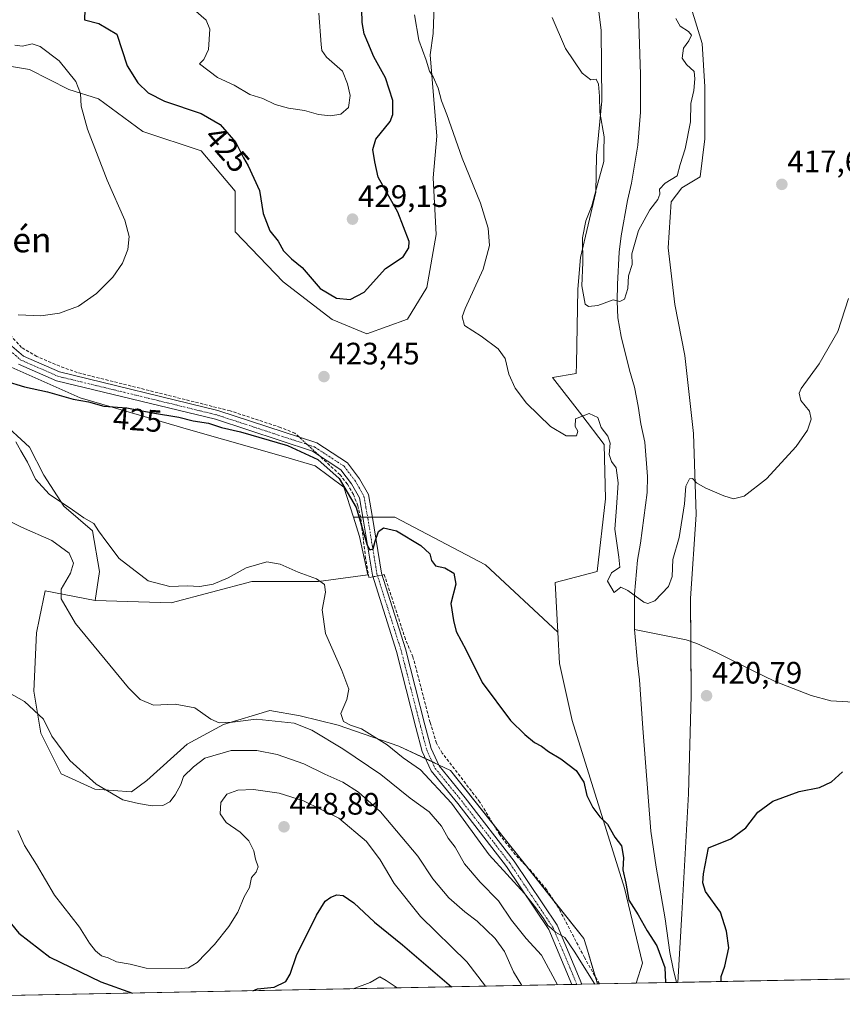
# Model space of a CAD drawing. Units: metres. Extents: x 635143 to 638611, y 4708926 to 4711306.
# Drawn here: x 635335 to 635601, y 4708926 to 4709244 of the extents above; entities that cross this region are included whole.
import ezdxf
from ezdxf.enums import TextEntityAlignment as Align

# ---------------------------------------------------------------- set-up
doc = ezdxf.new("R2010")
doc.units = ezdxf.units.M
doc.header["$MEASUREMENT"] = 0
doc.linetypes.add('TRAZO_Y_PUNTO', pattern=[1, 0.5, -0.25, 0, -0.25])
doc.linetypes.add('TRAZOSX2', pattern=[1.5, 1, -0.5])
for name, color, linetype, lineweight in [('Camino', 19, 'Continuous', 0), ('Camino Cxs', 19, 'Continuous', 0), ('Camino eje', 39, 'TRAZO_Y_PUNTO', 13), ('Carátula', 7, 'Continuous', 5), ('Comarca CxS', 133, 'Continuous', 0), ('Comunidad Autónoma CxS', 142, 'Continuous', 0), ('Corriente artificial lineal', 5, 'TRAZOSX2', 13), ('Corriente artificial lineal oculto', 135, 'TRAZO_Y_PUNTO', 13), ('Corriente natural lineal', 142, 'Continuous', 13), ('Cultivos herbáceos CxS', 92, 'Continuous', 0), ('Cultivos leñosos', 92, 'Continuous', 0), ('Cultivos leñosos CxS', 92, 'Continuous', 0), ('Curva de nivel maestra', 36, 'Continuous', 30), ('Curva de nivel normal', 36, 'Continuous', 0), ('Matorral', 135, 'Continuous', 0), ('Matorral CxS', 135, 'Continuous', 0), ('Municipio CxS', 142, 'Continuous', 0), ('Pastizal CxS', 92, 'Continuous', 0), ('Provincia CxS', 1, 'Continuous', 0), ('Punto de cota en terreno', 7, 'Continuous', 0), ('Rótulo de curva de nivel directora', 19, 'Continuous', 0), ('Rótulo de punto de cota en terreno', 19, 'Continuous', 0), ('Texto cartográfico', 19, 'Continuous', 0)]:
    doc.layers.add(name, color=color, linetype=linetype, lineweight=lineweight)
doc.styles.add('Arial', font='txt', dxfattribs={"height": 0.2})

# ---------------------------------------------------------------- blocks, each defined once
blk = doc.blocks.new('*U150')
at = {"layer": 'Cultivos herbáceos CxS', "color": 92, "linetype": 'Continuous', "lineweight": 0}
blk.add_polyline3d([(635671.35, 4708935.18, 433.21), (635547.87, 4708932.75, 423.06), (635549.16, 4708954.92, 421.29), (635551.25, 4708993.71, 421.97), (635552.15, 4709025.5, 420.6), (635551.92, 4709056.87, 421.96), (635553.79, 4709083.96, 421.01), (635552.86, 4709110.12, 417.9), (635550.06, 4709135.34, 418.58), (635546.87, 4709151.91, 418.79), (635544.74, 4709170.17, 417.66), (635545.64, 4709185.04, 417.01), (635549.13, 4709189.53, 416.88), (635555.1, 4709193.15, 416.58), (635556.6, 4709205.41, 416.71), (635556.6, 4709222.22, 416.01), (635555.66, 4709236.24, 415.55), (635544.74, 4709272.03, 413.87)], dxfattribs=at)
blk = doc.blocks.new('*U152')
at = {"layer": 'Cultivos herbáceos CxS', "color": 92, "linetype": 'Continuous', "lineweight": 0}
for points in [[(635517.38, 4709286.68, 413.11), (635523.11, 4709240.48, 414.06), (635523.24, 4709217.72, 414.59), (635521.54, 4709199.91, 415.53), (635521.31, 4709188.2, 414.65), (635516.36, 4709167.01, 415.36), (635515.51, 4709156.83, 415.14), (635515.06, 4709132.57, 416.89), (635515, 4709129.6, 417.36), (635507.34, 4709128.25, 418.55), (635516.8, 4709116.08, 419.7), (635524.01, 4709106.62, 420.09), (635524.46, 4709089.04, 421.23), (635521.76, 4709065.6, 421.01), (635508.24, 4709062, 420.52), (635509.07, 4709045.93, 422.17), (635485.64, 4709067.7, 421.11), (635456.4, 4709083.09, 423.81), (635443, 4709083.09, 426.31), (635439.87, 4709092.84, 425.49), (635430.6, 4709099.69, 426.3), (635420.4, 4709102.75, 427.03), (635390.45, 4709111.29, 425.66), (635354.76, 4709121.67, 424.15), (635332.41, 4709131.58, 422.37)], [(635287.19, 4709244.53, 413.69), (635310.91, 4709232.38, 416.02), (635338.31, 4709227.85, 418.51), (635351.06, 4709221.41, 419.55), (635360.62, 4709218.34, 420.49), (635375.01, 4709207.83, 421.55), (635393.84, 4709201.58, 423.21), (635404.85, 4709188.48, 423.73), (635404.85, 4709175.4, 423.17), (635420.26, 4709159.17, 423.6), (635436.13, 4709147.02, 424.01), (635447.34, 4709142.35, 423.64), (635460.54, 4709147.07, 423.04), (635466.77, 4709157.32, 422.32), (635469.75, 4709174.51, 422.69), (635468.82, 4709192.8, 421.41), (635469.95, 4709206.22, 420.81), (635467.76, 4709232.52, 419.71), (635468.82, 4709239.51, 419.44), (635469.91, 4709269.84, 417.97)]]:
    blk.add_polyline3d(points, dxfattribs=at)
blk = doc.blocks.new('*U153')
at = {"layer": 'Cultivos herbáceos CxS', "color": 92, "linetype": 'Continuous', "lineweight": 0}
for points in [[(635281.16, 4709169.11, 419.9), (635304.23, 4709150.95, 422.72), (635320.25, 4709139.06, 422.56), (635332.41, 4709131.58, 422.37), (635354.76, 4709121.67, 424.15), (635390.45, 4709111.29, 425.66), (635420.4, 4709102.75, 427.03), (635430.6, 4709099.69, 426.3), (635439.87, 4709092.84, 425.49), (635443, 4709083.09, 426.31), (635445.01, 4709076.84, 425.49), (635447.66, 4709064.48, 425.86), (635431.77, 4709062.31, 429.58), (635410.23, 4709062.31, 430.98), (635384.07, 4709055.39, 431.86), (635359.57, 4709056.14, 434.08), (635360.92, 4709065.61, 432.2), (635358.67, 4709078.68, 430.65), (635349.45, 4709086.66, 430.26), (635342.98, 4709096.75, 428.58), (635338.3, 4709105.7, 428.5), (635328.96, 4709114.37, 428.08), (635312.95, 4709117.71, 429.21), (635300.94, 4709124.39, 429.94), (635282.82, 4709134.81, 429.59), (635255.57, 4709151.09, 425.67), (635232.21, 4709160.43, 419.01), (635227.24, 4709162.75, 418.12), (635220.93, 4709158.86, 417.82), (635212.13, 4709151.13, 417.61), (635200.19, 4709139.55, 417.55), (635183.98, 4709123.78, 418.39), (635182.06, 4709222.85, 406.68), (635205.81, 4709202.54, 411.5), (635226.87, 4709188.47, 415.52), (635235.55, 4709185.8, 415.86), (635258.9, 4709181.79, 418.01), (635281.16, 4709169.11, 419.9)], [(635235.93, 4709030.8, 427.22), (635213.74, 4709017.49, 425.56), (635198.95, 4709018.23, 424.06), (635186.04, 4709017.84, 423.66), (635185.34, 4709053.8, 420.41), (635198.95, 4709053.73, 422.27), (635221.88, 4709050.03, 424.59), (635230.75, 4709049.29, 425.47), (635238.89, 4709041.16, 426.99), (635235.93, 4709030.8, 427.22)]]:
    blk.add_polyline3d(points, close=True, dxfattribs=at)
blk = doc.blocks.new('*U159')
at = {"layer": 'Pastizal CxS', "color": 92, "linetype": 'Continuous', "lineweight": 0}
blk.add_polyline3d([(635544.74, 4709272.03, 413.87), (635555.66, 4709236.24, 415.55), (635556.6, 4709222.22, 416.01), (635556.6, 4709205.41, 416.71), (635555.1, 4709193.15, 416.58), (635549.13, 4709189.53, 416.88), (635545.64, 4709185.04, 417.01), (635544.74, 4709170.17, 417.66), (635546.87, 4709151.91, 418.79), (635550.06, 4709135.34, 418.58), (635552.86, 4709110.12, 417.9), (635553.79, 4709083.96, 421.01), (635551.92, 4709056.87, 421.96), (635552.15, 4709025.5, 420.6), (635551.25, 4708993.71, 421.97), (635549.16, 4708954.92, 421.29), (635547.87, 4708932.75, 423.06), (635547.87, 4708932.75, 423.06), (635534.34, 4708932.49, 428.24), (635536.39, 4708938.94, 427.93), (635530.63, 4708963.2, 425.39), (635513.65, 4709017.38, 423.84), (635509.59, 4709035.86, 423.61), (635509.07, 4709045.93, 422.17), (635508.24, 4709062, 420.52), (635521.76, 4709065.6, 421.01), (635524.46, 4709089.04, 421.23), (635524.01, 4709106.62, 420.09), (635516.8, 4709116.08, 419.7), (635507.34, 4709128.25, 418.55), (635515, 4709129.6, 417.36), (635515.06, 4709132.57, 416.89), (635515.51, 4709156.83, 415.14), (635516.36, 4709167.01, 415.36), (635521.31, 4709188.2, 414.65), (635521.54, 4709199.91, 415.53), (635523.24, 4709217.72, 414.59), (635523.11, 4709240.48, 414.06), (635517.38, 4709286.68, 413.11)], dxfattribs=at)
blk = doc.blocks.new('*U172')
at = {"layer": 'Municipio CxS', "color": 142, "linetype": 'Continuous', "lineweight": 0}
blk.add_polyline3d([(637826.9, 4708977.6, 464.39), (635187.83, 4708925.67, 446.92), (635142.91, 4711239.04, 382.06)], dxfattribs=at)
blk = doc.blocks.new('*U173')
at = {"layer": 'Municipio CxS', "color": 142, "linetype": 'Continuous', "lineweight": 0}
blk.add_polyline3d([(637826.9, 4708977.6, 464.39), (635187.83, 4708925.67, 446.92), (635142.91, 4711239.04, 382.06)], dxfattribs=at)
blk = doc.blocks.new('*U183')
at = {"layer": 'Curva de nivel normal', "color": 36, "linetype": 'Continuous', "lineweight": 0}
blk.add_polyline3d([(635442.91, 4708930.69, 455), (635448.39, 4708932.76, 455), (635451.52, 4708934.59, 455), (635453.59, 4708933.36, 455), (635457.12, 4708930.97, 455)], dxfattribs=at)
blk = doc.blocks.new('*U187')
at = {"layer": 'Curva de nivel normal', "color": 36, "linetype": 'Continuous', "lineweight": 0}
blk.add_polyline3d([(635333.95, 4709107.49, 430), (635335.49, 4709104.56, 430), (635337.71, 4709100.9, 430), (635340.25, 4709095.45, 430), (635344.64, 4709090.61, 430), (635352.18, 4709085.52, 430), (635355.88, 4709082.9, 430), (635359.11, 4709081.08, 430), (635360.58, 4709078.76, 430), (635363.33, 4709075, 430), (635367.36, 4709069.74, 430), (635376.68, 4709062.58, 430), (635383.72, 4709060.71, 430), (635389.3, 4709060.93, 430), (635393.34, 4709060.75, 430), (635397.74, 4709061.47, 430), (635402.56, 4709063.47, 430), (635408.38, 4709066.78, 430), (635414.98, 4709068.68, 430), (635419.39, 4709067.9, 430), (635425.12, 4709065.32, 430), (635431.08, 4709063.24, 430), (635433.71, 4709061.41, 430), (635433.98, 4709058.89, 430), (635432.87, 4709053.2, 430), (635433.98, 4709045.54, 430), (635439.32, 4709033.53, 430), (635441.51, 4709027.56, 430), (635440.91, 4709024.23, 430), (635438.93, 4709019.68, 430), (635439.79, 4709017.1, 430), (635442.05, 4709015.87, 430), (635445.61, 4709014.74, 430), (635453.88, 4709009.56, 430), (635459.1, 4709005.31, 430), (635464.72, 4709001.44, 430), (635474.74, 4708990.64, 430), (635486.93, 4708974.01, 430), (635498.25, 4708961.48, 430), (635501.96, 4708956.83, 430), (635504.48, 4708953.38, 430), (635505.79, 4708951.11, 430), (635506.91, 4708950.26, 430), (635508.3, 4708949.03, 430), (635511.35, 4708947.26, 430), (635514.33, 4708942.82, 430), (635521.03, 4708932.23, 430)], dxfattribs=at)
blk = doc.blocks.new('*U196')
at = {"layer": 'Curva de nivel maestra', "color": 36, "linetype": 'Continuous', "lineweight": 30}
for points in [[(635194.84, 4708925.81, 450), (635194.8, 4708926.04, 450), (635196.24, 4708932.26, 450), (635197.8, 4708935.45, 450), (635199.53, 4708936.9, 450), (635205.47, 4708936.92, 450), (635229.76, 4708936.62, 450), (635246.1, 4708946.61, 450), (635263.08, 4708955.32, 450), (635273.92, 4708960.36, 450), (635282.09, 4708961.77, 450), (635287.92, 4708961.34, 450), (635293.75, 4708961.47, 450), (635300.99, 4708963.87, 450), (635311.36, 4708969.02, 450), (635315.52, 4708969.3, 450), (635317.71, 4708969.24, 450), (635320.46, 4708967.36, 450), (635325.59, 4708961.49, 450), (635329.75, 4708955.06, 450), (635334.92, 4708948.71, 450), (635344.89, 4708940.87, 450), (635361.37, 4708932.95, 450), (635371.61, 4708929.29, 450)], [(635410.49, 4708930.05, 450), (635412.06, 4708930.7, 450), (635417.4, 4708931.22, 450), (635421.22, 4708933.04, 450), (635422.62, 4708935.45, 450), (635424.66, 4708941.45, 450), (635431.12, 4708954.44, 450), (635433.85, 4708958.98, 450), (635435.72, 4708960.3, 450), (635437.7, 4708961.1, 450), (635439.73, 4708960.82, 450), (635443.12, 4708958.51, 450), (635449.78, 4708952.27, 450), (635458.82, 4708944.92, 450), (635474.7, 4708931.32, 450)]]:
    blk.add_polyline3d(points, dxfattribs=at)
blk = doc.blocks.new('*U200')
at = {"layer": 'Curva de nivel maestra', "color": 36, "linetype": 'Continuous', "lineweight": 30}
for points in [[(635561.88, 4708933.03, 425), (635561.85, 4708934.67, 425), (635563.08, 4708937.95, 425), (635564.29, 4708943.88, 425), (635563.52, 4708949.3, 425), (635561.63, 4708955.44, 425), (635556.78, 4708962.17, 425), (635555.89, 4708964.98, 425), (635556.15, 4708967.87, 425), (635557.71, 4708976.21, 425), (635564.97, 4708979.12, 425), (635569.78, 4708982.71, 425), (635573.65, 4708987.79, 425), (635578.51, 4708991.29, 425), (635587.08, 4708994.41, 425), (635593.66, 4708995.78, 425), (635597.46, 4708997.54, 425), (635601.08, 4709000.78, 425)], [(635330.35, 4709127.21, 425), (635336.74, 4709125.25, 425), (635344.17, 4709123.6, 425), (635352.42, 4709121.25, 425), (635357.45, 4709120.38, 425), (635362.35, 4709118.98, 425), (635369.74, 4709118.43, 425), (635378.06, 4709116.83, 425), (635386.57, 4709115.47, 425), (635391.21, 4709114.3, 425), (635396.13, 4709113.49, 425), (635400.37, 4709112.14, 425), (635406.53, 4709110.68, 425), (635421.73, 4709106.31, 425), (635431.54, 4709101.79, 425), (635438.37, 4709095.59, 425), (635443.86, 4709086.22, 425), (635447.47, 4709074.11, 425), (635448.3, 4709072.54, 425), (635449.4, 4709072.86, 425), (635450.01, 4709075.42, 425), (635451.13, 4709078.54, 425), (635452.72, 4709079.66, 425), (635456.91, 4709078.76, 425), (635464.76, 4709073.93, 425), (635467.66, 4709071.22, 425), (635468.25, 4709069.13, 425), (635469.56, 4709067.43, 425), (635472.53, 4709066.78, 425), (635475.42, 4709064.99, 425), (635476.09, 4709061.47, 425), (635474.49, 4709055.2, 425), (635475.33, 4709049.71, 425), (635476.18, 4709046.22, 425), (635479.42, 4709040.14, 425), (635484.6, 4709029.73, 425), (635493.74, 4709017.35, 425), (635498.4, 4709012.9, 425), (635501.52, 4709010.33, 425), (635503.84, 4709009.09, 425), (635506.08, 4709007.42, 425), (635510.04, 4709005.04, 425), (635515.04, 4709001.26, 425), (635517.46, 4708997.5, 425), (635518.48, 4708993.21, 425), (635520.38, 4708989.26, 425), (635522.68, 4708986.3, 425), (635525.14, 4708983.91, 425), (635527.5, 4708979.72, 425), (635529.62, 4708976.92, 425), (635530.31, 4708973.14, 425), (635530.07, 4708969.11, 425), (635531.02, 4708964.78, 425), (635531.96, 4708959.38, 425), (635535.07, 4708954.54, 425), (635537.91, 4708949.41, 425), (635541.09, 4708944.58, 425), (635543.68, 4708937.53, 425), (635543.82, 4708932.68, 425)]]:
    blk.add_polyline3d(points, dxfattribs=at)
blk = doc.blocks.new('5PATER')
at = {"layer": 'Carátula', "linetype": 'Continuous', "lineweight": 5}
h = blk.add_hatch(color=250, dxfattribs=at)
edge = h.paths.add_edge_path()
edge.add_ellipse((0, 0.01), major_axis=(-1.33, -1.34), ratio=0.999422, start_angle=0, end_angle=360)

msp = doc.modelspace()

# ---------------------------------------------------------------- linework, layer by layer
at = {"layer": 'Camino', "color": 19, "linetype": 'Continuous', "lineweight": 0}
for points in [[(635327.96, 4709142.24, 420.64), (635336.37, 4709135.21, 421.07), (635348.01, 4709130.1, 421.59), (635399.24, 4709117.63, 423.21), (635431.14, 4709107.17, 423.98), (635441.06, 4709100.68, 423.95), (635444.94, 4709095.56, 423.99), (635447.84, 4709090.4, 424.06), (635449.14, 4709083, 424.49), (635452.08, 4709065.06, 425.33), (635459.84, 4709040.56, 426.15), (635466.13, 4709015.95, 426.96), (635468.12, 4709008.39, 427.46), (635470.72, 4709002.7, 427.82), (635479.09, 4708992.43, 428.41), (635494.95, 4708971.92, 428.8), (635508.8, 4708951.27, 429.55), (635516.83, 4708932.15, 431.02), (635516.83, 4708932.14, 431.02)], [(635513.61, 4708932.08, 432.12), (635513.61, 4708932.09, 432.12), (635506.14, 4708949.83, 430.11), (635492.51, 4708970.16, 429.26), (635476.75, 4708990.57, 429.28), (635468.16, 4709001.1, 428.7), (635465.28, 4709007.37, 427.78), (635463.23, 4709015.19, 427.3), (635456.96, 4709039.74, 426.64), (635449.16, 4709064.36, 425.66), (635446.18, 4709082.5, 424.67), (635444.98, 4709089.38, 424.74), (635442.42, 4709093.92, 424.32), (635438.98, 4709098.46, 424.1), (635429.82, 4709104.45, 424.47), (635398.42, 4709114.75, 423.97), (635347.05, 4709127.24, 422.5), (635334.77, 4709132.63, 421.7)], [(635516.83, 4708932.14, 431.02), (635513.61, 4708932.08, 432.12)]]:
    msp.add_polyline3d(points, dxfattribs=at)
at = {"layer": 'Camino Cxs', "color": 19, "linetype": 'Continuous', "lineweight": 0}
msp.add_polyline3d([(635327.96, 4709142.24, 420.64), (635336.37, 4709135.21, 421.07), (635348.01, 4709130.1, 421.59), (635399.24, 4709117.63, 423.21), (635431.14, 4709107.17, 423.98), (635441.06, 4709100.68, 423.95), (635444.94, 4709095.56, 423.99), (635447.84, 4709090.4, 424.06), (635449.14, 4709083, 424.49), (635452.08, 4709065.06, 425.33), (635459.84, 4709040.56, 426.15), (635466.13, 4709015.95, 426.96), (635468.12, 4709008.39, 427.46), (635470.72, 4709002.7, 427.82), (635479.09, 4708992.43, 428.41), (635494.95, 4708971.92, 428.8), (635508.8, 4708951.27, 429.55), (635516.83, 4708932.15, 431.02), (635516.83, 4708932.14, 431.02), (635516.83, 4708932.14, 431.02), (635513.61, 4708932.08, 432.12), (635513.61, 4708932.09, 432.12), (635506.14, 4708949.83, 430.11), (635492.51, 4708970.16, 429.26), (635476.75, 4708990.57, 429.28), (635468.16, 4709001.1, 428.7), (635465.28, 4709007.37, 427.78), (635463.23, 4709015.19, 427.3), (635456.96, 4709039.74, 426.64), (635449.16, 4709064.36, 425.66), (635446.18, 4709082.5, 424.67), (635444.98, 4709089.38, 424.74), (635442.42, 4709093.92, 424.32), (635438.98, 4709098.46, 424.1), (635429.82, 4709104.45, 424.47), (635398.42, 4709114.75, 423.97), (635347.05, 4709127.24, 422.5), (635334.77, 4709132.63, 421.7)], dxfattribs=at)
at = {"layer": 'Camino eje', "color": 39, "linetype": 'TRAZO_Y_PUNTO', "lineweight": 13}
msp.add_polyline3d([(635331.17, 4709137.61, 421.02), (635335.57, 4709133.92, 421.26), (635347.53, 4709128.67, 421.84), (635373.22, 4709122.43, 422.96), (635398.83, 4709116.19, 423.58), (635430.48, 4709105.81, 424.21), (635440.02, 4709099.57, 424.03), (635443.68, 4709094.74, 424.15), (635444.96, 4709092.47, 424.28), (635446.41, 4709089.89, 424.22), (635447.06, 4709086.19, 424.33), (635447.66, 4709082.75, 424.5), (635449.13, 4709073.78, 425.12), (635450.62, 4709064.71, 425.44), (635458.4, 4709040.15, 426.39), (635461.55, 4709027.85, 426.83), (635464.68, 4709015.57, 427.13), (635465.68, 4709011.79, 427.35), (635466.7, 4709007.88, 427.6), (635468, 4709005.04, 427.77), (635469.44, 4709001.9, 428.21), (635473.74, 4708996.64, 428.76), (635477.92, 4708991.5, 428.81), (635485.8, 4708981.3, 428.7), (635493.73, 4708971.04, 429.05), (635500.55, 4708960.88, 429.79), (635507.47, 4708950.55, 429.79), (635511.21, 4708941.68, 430.58), (635515.22, 4708932.12, 431.55), (635515.22, 4708932.11, 431.55)], dxfattribs=at)
at = {"layer": 'Comarca CxS', "color": 133, "linetype": 'Continuous', "lineweight": 0}
msp.add_polyline3d([(638610.55, 4708993.02, 501.03), (635187.83, 4708925.67, 446.92), (635142.91, 4711239.04, 382.06), (638564.49, 4711306.37, 418.22), (638610.55, 4708993.02, 501.03)], close=True, dxfattribs=at)
msp.add_polyline3d([(638610.55, 4708993.02, 501.03), (635187.83, 4708925.67, 446.92), (635142.91, 4711239.04, 382.06), (638564.49, 4711306.37, 418.22), (638610.55, 4708993.02, 501.03)], close=True, dxfattribs=at)
at = {"layer": 'Comunidad Autónoma CxS', "color": 142, "linetype": 'Continuous', "lineweight": 0}
msp.add_polyline3d([(637826.9, 4708977.6, 464.39), (635187.83, 4708925.67, 446.92), (635142.91, 4711239.04, 382.06), (635655.39, 4711249.12, 378.54), (636658.7, 4711268.87, 383.24), (637020.64, 4711275.99, 385.21), (638564.49, 4711306.37, 418.22), (638610.55, 4708993.02, 501.03), (637826.9, 4708977.6, 464.39)], close=True, dxfattribs=at)
msp.add_polyline3d([(637826.9, 4708977.6, 464.39), (635187.83, 4708925.67, 446.92), (635142.91, 4711239.04, 382.06), (635655.39, 4711249.12, 378.54), (636658.7, 4711268.87, 383.24), (637020.64, 4711275.99, 385.21), (638564.49, 4711306.37, 418.22), (638610.55, 4708993.02, 501.03), (637826.9, 4708977.6, 464.39)], close=True, dxfattribs=at)
at = {"layer": 'Corriente artificial lineal', "color": 5, "linetype": 'TRAZOSX2', "lineweight": 13}
for points in [[(635425.45, 4709109.04, 424.08), (635424.1, 4709110.28, 423.91), (635419.45, 4709112.13, 423.73), (635403.15, 4709117.49, 423.11), (635353.79, 4709129.86, 421.5), (635348.1, 4709131.93, 421.3), (635340.74, 4709135.05, 421.01), (635335.79, 4709137.98, 420.77), (635315.23, 4709160.05, 419.61), (635311.45, 4709163.23, 419.61), (635305.12, 4709166.98, 418.53), (635295.18, 4709172.23, 417.69), (635287.78, 4709177.66, 417.15), (635245.84, 4709210.28, 413.6), (635233.79, 4709212.61, 412.39), (635193.21, 4709218.77, 407.38), (635182.11, 4709220.26, 406.77)], [(635449.33, 4709063.84, 425.69), (635448.01, 4709063.58, 425.94), (635446.96, 4709069.78, 425.14), (635445.37, 4709083.04, 425.07), (635444.45, 4709086.8, 425.24), (635443, 4709090.4, 425.14), (635441.07, 4709093.76, 424.63), (635438.68, 4709096.82, 424.72), (635431.86, 4709103.12, 424.43)], [(635522.5, 4708932.26, 429.7), (635522.5, 4708932.26, 429.7), (635517.69, 4708940.75, 429.55), (635509.3, 4708956.86, 428.9), (635505.47, 4708962.63, 428.78), (635500.56, 4708968.62, 428.6), (635495.38, 4708974, 428.49), (635490.32, 4708980.41, 428.33), (635483.87, 4708991.04, 428.04), (635471.72, 4709006.85, 427.34), (635469.87, 4709010.07, 427.19), (635467.77, 4709016.81, 426.77), (635462.26, 4709037.97, 426.03), (635459.81, 4709043.67, 425.94), (635452.98, 4709064.56, 425.35), (635452.28, 4709064.42, 425.34)]]:
    msp.add_polyline3d(points, dxfattribs=at)
at = {"layer": 'Corriente artificial lineal oculto', "color": 135, "linetype": 'TRAZO_Y_PUNTO', "lineweight": 13}
for points in [[(635431.86, 4709103.12, 424.43), (635425.45, 4709109.04, 424.08)], [(635452.28, 4709064.42, 425.34), (635449.33, 4709063.84, 425.69)]]:
    msp.add_polyline3d(points, dxfattribs=at)
at = {"layer": 'Corriente natural lineal', "color": 142, "linetype": 'Continuous', "lineweight": 13}
for points in [[(635533.86, 4709046.78, 420.02), (635533.84, 4709058.28, 419.77), (635534.78, 4709069.22, 418.64), (635535.82, 4709074.71, 418.43), (635537.98, 4709091.14, 417.65), (635538.08, 4709096.23, 417.5), (635537.13, 4709107.33, 416.96), (635535.89, 4709113.34, 416.83), (635535.04, 4709118.98, 416.43), (635533.8, 4709125.18, 416.21), (635532.19, 4709130.62, 415.91), (635529.55, 4709141.5, 415.46), (635528.5, 4709147.51, 415.15), (635528.22, 4709152.97, 414.97), (635528.31, 4709158.44, 414.81), (635528.88, 4709168.82, 414.48), (635529.54, 4709174.11, 414.25), (635531.61, 4709185.45, 413.94), (635532.83, 4709191.13, 413.77), (635534.87, 4709203.41, 413.5), (635535.82, 4709213.98, 413.3), (635535.79, 4709226.23, 412.96), (635534.95, 4709252.6, 412.57)], [(635547.45, 4708932.75, 423.18), (635547.45, 4708932.75, 423.18), (635546.34, 4708937.12, 423.94), (635545.31, 4708942.38, 423.82), (635543.8, 4708953.29, 421.65), (635540.86, 4708970.01, 421.26), (635539.15, 4708981.66, 420.97), (635536.49, 4709014.97, 420.68), (635535.46, 4709030.6, 420.47), (635534.8, 4709036.05, 420.46), (635533.86, 4709046.78, 420.02)], [(635672.89, 4709018.83, 429.92), (635671.35, 4709020.36, 429.65), (635669.06, 4709021.42, 429.34), (635661.69, 4709022.97, 428.7), (635642.99, 4709025.56, 426.79), (635619.29, 4709023.82, 424.94), (635604.64, 4709023.33, 423.36), (635597.34, 4709023.79, 422.86), (635590.98, 4709025.45, 422.57), (635579.35, 4709030.06, 421.79), (635571.5, 4709033.73, 421.31), (635560.38, 4709039.4, 420.87), (635553.95, 4709042.34, 420.34), (635550.56, 4709043.44, 420.21), (635533.86, 4709046.78, 420.02)]]:
    msp.add_polyline3d(points, dxfattribs=at)
at = {"layer": 'Cultivos herbáceos CxS', "color": 92, "linetype": 'Continuous', "lineweight": 0}
for points in [[(635517.38, 4709286.68, 413.11), (635523.11, 4709240.48, 414.06), (635523.24, 4709217.72, 414.59), (635521.54, 4709199.91, 415.54), (635521.31, 4709188.2, 414.65), (635516.35, 4709167.01, 415.36), (635515.51, 4709156.83, 415.14), (635515.06, 4709132.57, 416.89), (635515, 4709129.61, 417.36), (635507.34, 4709128.25, 418.55), (635516.8, 4709116.08, 419.7), (635524.01, 4709106.62, 420.09), (635524.46, 4709089.04, 421.23), (635521.76, 4709065.6, 421.01), (635508.24, 4709062, 420.52), (635509.07, 4709045.93, 422.17)], [(635547.87, 4708932.76, 423.06), (635549.16, 4708954.92, 421.29), (635551.25, 4708993.71, 421.97), (635552.15, 4709025.5, 420.6), (635552.03, 4709042.97, 420.28), (635551.92, 4709056.87, 421.96), (635553.79, 4709083.96, 421.01), (635552.86, 4709110.12, 417.9), (635550.06, 4709135.34, 418.58), (635546.87, 4709151.91, 418.79), (635544.74, 4709170.17, 417.66), (635545.64, 4709185.04, 417.01), (635549.13, 4709189.53, 416.88), (635555.1, 4709193.15, 416.58), (635556.6, 4709205.41, 416.71), (635556.6, 4709222.22, 416.01), (635555.66, 4709236.24, 415.55), (635544.74, 4709272.03, 413.87)], [(635287.19, 4709244.53, 413.69), (635310.91, 4709232.38, 416.02), (635338.31, 4709227.85, 418.51), (635351.06, 4709221.41, 419.55), (635360.62, 4709218.35, 420.49), (635375.01, 4709207.83, 421.55), (635393.84, 4709201.58, 423.21), (635404.85, 4709188.48, 423.73), (635404.85, 4709175.4, 423.17), (635420.26, 4709159.17, 423.6), (635436.13, 4709147.02, 424.01), (635447.34, 4709142.35, 423.64), (635460.54, 4709147.07, 423.04), (635466.77, 4709157.32, 422.32), (635469.75, 4709174.51, 422.69), (635468.82, 4709192.8, 421.41), (635469.95, 4709206.22, 420.81), (635467.76, 4709232.52, 419.71), (635468.82, 4709239.51, 419.44), (635469.91, 4709269.84, 417.97)], [(635443, 4709083.09, 426.31), (635439.87, 4709092.84, 425.49), (635430.6, 4709099.69, 426.3), (635420.4, 4709102.75, 427.03), (635390.45, 4709111.29, 425.66), (635354.76, 4709121.67, 424.15), (635332.41, 4709131.58, 422.37), (635320.25, 4709139.06, 422.56), (635304.23, 4709150.95, 422.72), (635281.16, 4709169.11, 419.9), (635258.9, 4709181.79, 418.01), (635235.55, 4709185.8, 415.86), (635226.87, 4709188.47, 415.52), (635205.81, 4709202.54, 411.5), (635204.04, 4709204.05, 411.21), (635195.02, 4709211.76, 408.87), (635192.32, 4709214.07, 408.08), (635189.95, 4709216.1, 407.66), (635185.64, 4709219.79, 407.15), (635182.06, 4709222.85, 406.68)], [(635443, 4709083.09, 426.31), (635439.87, 4709092.84, 425.49), (635430.6, 4709099.69, 426.3), (635420.4, 4709102.75, 427.03), (635390.45, 4709111.29, 425.66), (635354.76, 4709121.67, 424.15), (635332.41, 4709131.58, 422.37), (635320.25, 4709139.06, 422.56), (635304.23, 4709150.95, 422.72), (635281.16, 4709169.11, 419.9), (635258.9, 4709181.79, 418.01), (635235.55, 4709185.8, 415.86), (635226.87, 4709188.47, 415.52), (635205.81, 4709202.54, 411.5), (635204.04, 4709204.05, 411.21), (635195.02, 4709211.76, 408.87), (635192.32, 4709214.07, 408.08), (635189.95, 4709216.1, 407.66), (635185.64, 4709219.79, 407.15), (635182.06, 4709222.85, 406.68)], [(635183.98, 4709123.78, 418.39), (635200.19, 4709139.55, 417.55), (635212.13, 4709151.13, 417.61), (635220.93, 4709158.86, 417.82), (635227.24, 4709162.75, 418.12), (635232.21, 4709160.43, 419.01), (635255.56, 4709151.09, 425.67), (635282.82, 4709134.81, 429.59), (635300.94, 4709124.39, 429.94), (635312.95, 4709117.71, 429.21), (635328.96, 4709114.37, 428.08), (635338.3, 4709105.7, 428.5), (635342.98, 4709096.75, 428.58), (635349.45, 4709086.66, 430.26), (635358.67, 4709078.68, 430.65), (635360.92, 4709065.61, 432.2), (635359.57, 4709056.14, 434.08)], [(635443, 4709083.09, 426.31), (635445, 4709076.84, 425.49), (635447.66, 4709064.48, 425.86), (635431.77, 4709062.31, 429.58), (635410.23, 4709062.31, 430.98), (635384.07, 4709055.39, 431.86), (635359.57, 4709056.14, 434.08)], [(635509.07, 4709045.93, 422.17), (635485.64, 4709067.7, 421.11), (635456.4, 4709083.09, 423.81), (635449.12, 4709083.09, 424.48), (635447.6, 4709083.09, 424.48), (635446.08, 4709083.09, 424.7), (635445.36, 4709083.09, 425.07), (635443, 4709083.09, 426.31)], [(635671.35, 4708935.18, 433.21), (635670.27, 4708935.16, 433.17), (635667.33, 4708935.11, 433.07), (635664.4, 4708935.05, 432.59), (635659.87, 4708934.96, 431.67), (635547.87, 4708932.76, 423.06)]]:
    msp.add_polyline3d(points, dxfattribs=at)
at = {"layer": 'Cultivos leñosos', "color": 92, "linetype": 'Continuous', "lineweight": 0}
for points in [[(635443, 4709083.09, 426.31), (635445, 4709076.84, 425.49), (635447.66, 4709064.48, 425.86), (635431.77, 4709062.31, 429.58), (635410.23, 4709062.31, 430.98), (635384.07, 4709055.39, 431.86), (635359.57, 4709056.14, 434.08)], [(635509.07, 4709045.93, 422.17), (635485.64, 4709067.7, 421.11), (635456.4, 4709083.09, 423.81), (635449.12, 4709083.09, 424.48), (635447.6, 4709083.09, 424.48), (635446.08, 4709083.09, 424.7), (635445.36, 4709083.09, 425.07), (635443, 4709083.09, 426.31)], [(635359.57, 4709056.14, 434.08), (635343.35, 4709059.3, 435.98), (635341.58, 4709050.44, 436.57), (635340.65, 4709045.78, 437.04), (635339.75, 4709026.85, 439.12), (635342, 4709013.33, 440.51), (635348.55, 4709000.21, 441.78), (635359.4, 4708995.26, 440.54), (635371.28, 4708994.4, 438.39), (635376.24, 4708998, 437.92), (635389.3, 4709009.72, 436.71), (635401.08, 4709016.09, 435.45), (635416.04, 4709020.59, 433.56), (635425.82, 4709018.92, 432.98), (635438.06, 4709015.91, 431.25), (635457.7, 4709009.13, 428.56), (635466.33, 4709005.08, 427.93), (635468.43, 4709004.1, 427.82), (635470.53, 4709003.11, 427.76), (635474.42, 4709001.29, 427.71), (635488.28, 4708983.78, 428.21), (635492.16, 4708978.87, 428.24), (635499.01, 4708970.23, 428.62), (635507.7, 4708959.27, 428.85), (635517.49, 4708946.92, 428.77), (635518.29, 4708944.24, 429.01), (635521.16, 4708934.63, 429.66), (635521.87, 4708932.24, 429.87)], [(635534.34, 4708932.49, 428.24), (635536.39, 4708938.94, 427.93), (635530.63, 4708963.2, 425.39), (635513.65, 4709017.38, 423.84), (635509.59, 4709035.86, 423.61), (635509.07, 4709045.93, 422.17)], [(635534.34, 4708932.49, 428.24), (635522.5, 4708932.26, 429.7), (635521.87, 4708932.24, 429.87)]]:
    msp.add_polyline3d(points, dxfattribs=at)
at = {"layer": 'Cultivos leñosos CxS', "color": 92, "linetype": 'Continuous', "lineweight": 0}
msp.add_polyline3d([(635509.07, 4709045.93, 422.17), (635509.59, 4709035.86, 423.61), (635513.65, 4709017.38, 423.84), (635530.63, 4708963.2, 425.39), (635536.39, 4708938.94, 427.93), (635534.34, 4708932.49, 428.24), (635521.87, 4708932.24, 429.87), (635518.29, 4708944.24, 429.01), (635517.49, 4708946.92, 428.77), (635492.16, 4708978.87, 428.24), (635474.42, 4709001.29, 427.71), (635457.7, 4709009.13, 428.56), (635438.06, 4709015.91, 431.25), (635425.82, 4709018.92, 432.98), (635416.04, 4709020.59, 433.56), (635401.08, 4709016.09, 435.45), (635389.3, 4709009.72, 436.71), (635376.24, 4708998, 437.92), (635371.28, 4708994.4, 438.39), (635359.4, 4708995.26, 440.54), (635348.55, 4709000.21, 441.78), (635342, 4709013.32, 440.51), (635339.75, 4709026.85, 439.12), (635340.65, 4709045.78, 437.04), (635341.58, 4709050.44, 436.57), (635343.35, 4709059.3, 435.98), (635359.57, 4709056.14, 434.08), (635384.07, 4709055.39, 431.86), (635410.23, 4709062.31, 430.98), (635431.77, 4709062.31, 429.58), (635447.66, 4709064.48, 425.86), (635445.01, 4709076.84, 425.49), (635443, 4709083.09, 426.31), (635456.4, 4709083.09, 423.81), (635485.64, 4709067.7, 421.11), (635509.07, 4709045.93, 422.17)], close=True, dxfattribs=at)
at = {"layer": 'Curva de nivel maestra', "color": 36, "linetype": 'Continuous', "lineweight": 30}
for points in [[(635356.19, 4709247.19, 425), (635356.14, 4709243.9, 425), (635360.78, 4709242.66, 425), (635366.52, 4709239.25, 425), (635369.88, 4709228.96, 425), (635373.34, 4709223.54, 425), (635376.68, 4709220.24, 425), (635381.92, 4709217.62, 425), (635393.76, 4709213.61, 425), (635399.92, 4709210.08, 425), (635404.98, 4709204.25, 425), (635407.47, 4709199.3, 425), (635409.02, 4709196.69, 425), (635412.62, 4709188.69, 425), (635413.88, 4709181.32, 425), (635416, 4709175.69, 425), (635418.68, 4709172.3, 425), (635420.42, 4709169.19, 425), (635423.05, 4709166.65, 425), (635426.5, 4709163.77, 425), (635432.28, 4709157.03, 425), (635437.57, 4709153.93, 425), (635441.91, 4709153.53, 425)], [(635441.91, 4709153.53, 425), (635446.43, 4709155.84, 425), (635453.39, 4709163.51, 425), (635459.11, 4709167.3, 425), (635460.94, 4709170.15, 425), (635461.02, 4709172.25, 425), (635457.4, 4709181.76, 425), (635451.06, 4709193.01, 425), (635449.94, 4709197.96, 425), (635449.24, 4709201.92, 425), (635450.27, 4709205.25, 425), (635454.88, 4709211.06, 425), (635455.71, 4709213.24, 425), (635455.77, 4709217.75, 425), (635453.4, 4709225.09, 425), (635449.61, 4709231.96, 425), (635447.72, 4709236.6, 425), (635446.5, 4709239.38, 425), (635445.8, 4709243, 425), (635445.73, 4709247.25, 425)]]:
    msp.add_polyline3d(points, dxfattribs=at)
at = {"layer": 'Curva de nivel normal', "color": 36, "linetype": 'Continuous', "lineweight": 0}
for points in [[(635391.28, 4709247.28, 430), (635395.38, 4709243.72, 430), (635396.6, 4709240.83, 430), (635396.21, 4709234.25, 430), (635394.63, 4709231.06, 430), (635393.31, 4709229.61, 430), (635399.04, 4709225.27, 430), (635404.48, 4709222.72, 430), (635409.56, 4709219.73, 430), (635413.74, 4709218.4, 430), (635417.74, 4709216.55, 430), (635422.06, 4709215.28, 430), (635427.2, 4709214.54, 430), (635431.71, 4709213.32, 430), (635435.62, 4709212.82, 430)], [(635435.62, 4709212.82, 430), (635438.96, 4709213.34, 430), (635441.41, 4709215.5, 430), (635442, 4709219.46, 430), (635441.15, 4709223.17, 430), (635439.44, 4709227.31, 430), (635434.31, 4709231.83, 430), (635432.78, 4709233.98, 430), (635432.54, 4709235.88, 430), (635431.83, 4709246.05, 430)], [(635462.75, 4709245.46, 420), (635464.12, 4709237.34, 420), (635466.51, 4709230.83, 420), (635467.6, 4709227.28, 420), (635468.74, 4709225.42, 420), (635470.36, 4709221.75, 420), (635471.47, 4709217.67, 420), (635473.23, 4709213.26, 420), (635478.18, 4709199.2, 420), (635484.11, 4709184.6, 420), (635486.58, 4709176.49, 420), (635486.95, 4709170.93, 420), (635484.94, 4709163.28, 420), (635479.14, 4709150.54, 420), (635478.2, 4709147.89, 420), (635478.88, 4709145.1, 420), (635484.34, 4709141.58, 420), (635489.74, 4709137.54, 420), (635492.02, 4709134.42, 420), (635493.21, 4709129.34, 420), (635495.28, 4709124.78, 420), (635498.97, 4709120.01, 420), (635506.71, 4709112.42, 420), (635511.71, 4709109.42, 420), (635515.06, 4709109.44, 420), (635515.58, 4709110.96, 420), (635514.66, 4709112.38, 420), (635514.82, 4709114.94, 420), (635519.14, 4709116.66, 420), (635521.94, 4709115.35, 420), (635523.03, 4709112.1, 420), (635525.19, 4709109.31, 420), (635525.95, 4709107.02, 420), (635525.7, 4709103.33, 420), (635526.4, 4709101.13, 420), (635527.97, 4709099.1, 420), (635528.56, 4709094.25, 420), (635528.06, 4709086.27, 420), (635527.48, 4709079.2, 420), (635528.8, 4709070.17, 420), (635529.09, 4709066.98, 420), (635526.42, 4709065.1, 420), (635525.15, 4709062.43, 420), (635527.27, 4709058.82, 420), (635529.48, 4709060.49, 420), (635531.68, 4709059.4, 420), (635536.87, 4709055.68, 420), (635538.15, 4709055.17, 420), (635540.38, 4709056.12, 420), (635544.78, 4709060.74, 420), (635546, 4709063.93, 420), (635546.24, 4709069.46, 420), (635548.29, 4709076.52, 420), (635549.97, 4709087.48, 420), (635550.39, 4709093.15, 420), (635551.57, 4709095.53, 420), (635552.56, 4709095.6, 420), (635553.83, 4709094.26, 420), (635556.66, 4709092.62, 420), (635562.69, 4709089.99, 420), (635565.84, 4709089, 420), (635569.27, 4709089.87, 420), (635576.51, 4709095.49, 420), (635586.06, 4709106, 420), (635589.74, 4709111.2, 420), (635590.96, 4709114.76, 420), (635590.42, 4709117.42, 420), (635587.64, 4709120.87, 420), (635587.03, 4709123.16, 420), (635587.71, 4709124.75, 420), (635593.53, 4709132.73, 420), (635599.56, 4709143.14, 420), (635603.04, 4709153.78, 420)], [(635507.28, 4709244.58, 415), (635511.57, 4709234.63, 415), (635516.95, 4709226.62, 415), (635519.71, 4709224.46, 415), (635521.47, 4709224.67, 415), (635522.26, 4709223.11, 415), (635522.56, 4709219.16, 415), (635522.64, 4709214.07, 415), (635524, 4709206.07, 415), (635523.94, 4709201.4, 415), (635523.9, 4709198.07, 415), (635521.94, 4709191.08, 415), (635520.09, 4709183.75, 415), (635518.13, 4709178.92, 415), (635517.08, 4709173.46, 415), (635517.14, 4709165.39, 415), (635516.8, 4709157.89, 415), (635517.93, 4709151.97, 415), (635518.98, 4709151.22, 415), (635521.98, 4709151.52, 415), (635526.94, 4709153.32, 415), (635529.12, 4709152.84, 415), (635530.58, 4709153.64, 415), (635531.66, 4709157.08, 415), (635531.89, 4709161.08, 415), (635533.12, 4709164.75, 415), (635533.01, 4709168.27, 415), (635535.14, 4709175.83, 415), (635538.82, 4709182.44, 415), (635541.35, 4709185.82, 415), (635541.98, 4709187.55, 415), (635541.88, 4709189.16, 415), (635543.7, 4709191.08, 415), (635547.68, 4709193.41, 415), (635548.63, 4709197.07, 415), (635550.18, 4709202.19, 415), (635551.92, 4709210.9, 415), (635552.03, 4709216.86, 415), (635553.03, 4709221.07, 415), (635553.35, 4709224.76, 415), (635553.12, 4709227.22, 415), (635550.6, 4709229.42, 415), (635549.26, 4709231.48, 415), (635549.71, 4709234.74, 415), (635551.45, 4709237.07, 415), (635552.23, 4709238.9, 415), (635551.26, 4709240.15, 415), (635548.62, 4709241.81, 415), (635547.18, 4709244.34, 415)], [(635334.62, 4709148.56, 420), (635342.05, 4709148.24, 420), (635348, 4709149.07, 420), (635354.2, 4709151.37, 420), (635360.02, 4709155.41, 420), (635365.24, 4709160.75, 420), (635368.34, 4709165.17, 420), (635370.06, 4709169.61, 420), (635370.54, 4709173.88, 420), (635369.1, 4709179.1, 420), (635363.4, 4709192.03, 420), (635357.03, 4709208.56, 420), (635355, 4709215.96, 420), (635354.78, 4709220.02, 420), (635353.34, 4709223.93, 420), (635347.9, 4709230.57, 420), (635341.79, 4709235.28, 420), (635339.24, 4709236.12, 420), (635336.07, 4709235.38, 420), (635333.62, 4709235.68, 420)], [(635508.98, 4708931.99, 435), (635503.84, 4708941.58, 435), (635498.86, 4708946.9, 435), (635494.06, 4708952.88, 435), (635489.9, 4708959.09, 435), (635484.01, 4708965.14, 435), (635478.95, 4708971.12, 435), (635475.88, 4708976.42, 435), (635473.66, 4708979.33, 435), (635471.5, 4708983.27, 435), (635467.47, 4708987.92, 435), (635461.39, 4708992.3, 435), (635451.9, 4708999.96, 435), (635439.63, 4709008.21, 435), (635429.53, 4709014.31, 435), (635423.82, 4709016.57, 435), (635411.58, 4709017.82, 435), (635403.9, 4709016.82, 435), (635399.61, 4709016.65, 435), (635396.95, 4709017.85, 435), (635391.72, 4709021.5, 435), (635385.4, 4709022.63, 435), (635378.4, 4709022.32, 435), (635374.07, 4709024.17, 435), (635370.31, 4709027.91, 435), (635353.18, 4709048.77, 435), (635348.56, 4709056.77, 435), (635348.6, 4709059.86, 435), (635351.62, 4709065, 435), (635352.58, 4709068.28, 435), (635351.18, 4709071.53, 435), (635345.51, 4709075.63, 435), (635335.77, 4709079.86, 435), (635325.11, 4709085.22, 435)], [(635497.44, 4708931.76, 440), (635494.75, 4708936.16, 440), (635491.83, 4708942.74, 440), (635488.82, 4708946.9, 440), (635482.96, 4708952.52, 440), (635479, 4708955.53, 440), (635473.84, 4708960.13, 440), (635468.72, 4708966.25, 440), (635463.79, 4708973.51, 440), (635451.79, 4708987.83, 440), (635444.62, 4708994.26, 440), (635439.6, 4708997.43, 440), (635433.78, 4709000.08, 440), (635427.02, 4709003.44, 440), (635418.33, 4709006.44, 440), (635411.8, 4709007.71, 440), (635403.49, 4709007.68, 440), (635394.98, 4709005.22, 440), (635391.32, 4709002.43, 440), (635388.14, 4708999.34, 440), (635387.19, 4708996.7, 440), (635385.4, 4708993.4, 440), (635383.65, 4708991.14, 440), (635381.46, 4708989.94, 440), (635377.94, 4708989.77, 440), (635373.56, 4708990.6, 440), (635368.48, 4708991.75, 440), (635359.9, 4708996.85, 440), (635351.37, 4709004.5, 440), (635345.53, 4709012.36, 440), (635342.9, 4709017.8, 440), (635336.72, 4709023.56, 440), (635329.84, 4709027.44, 440)], [(635485.7, 4708931.53, 445), (635479.7, 4708939.39, 445), (635464.7, 4708954.06, 445), (635456.18, 4708964.72, 445), (635451.68, 4708972.4, 445), (635447.25, 4708978.3, 445), (635438.27, 4708985.84, 445), (635426.93, 4708991.49, 445), (635419.06, 4708993.89, 445), (635410.72, 4708995.09, 445), (635405.7, 4708994.91, 445), (635402.09, 4708993.56, 445), (635400.16, 4708990.86, 445), (635399.91, 4708987.26, 445), (635401.91, 4708984.43, 445), (635406.37, 4708981.31, 445), (635409.26, 4708978.55, 445), (635410.82, 4708975.29, 445), (635411.38, 4708972.54, 445), (635412.22, 4708970.12, 445), (635411.54, 4708968.33, 445), (635410.08, 4708966.63, 445), (635409.44, 4708963.44, 445), (635407.74, 4708960.44, 445), (635405.61, 4708955.44, 445), (635402.72, 4708950.78, 445), (635398.17, 4708944.96, 445), (635392.52, 4708939.14, 445), (635389.67, 4708937.5, 445), (635387.32, 4708937.22, 445), (635376, 4708937.39, 445), (635370.9, 4708938.62, 445), (635366.41, 4708939.44, 445), (635363.74, 4708940.72, 445), (635361.64, 4708941.34, 445), (635359.61, 4708942.99, 445), (635357.74, 4708945.45, 445), (635354.5, 4708950.55, 445), (635346.46, 4708960.9, 445), (635340.56, 4708970.83, 445), (635336.72, 4708976.98, 445), (635334.55, 4708981.81, 445)]]:
    msp.add_polyline3d(points, dxfattribs=at)
at = {"layer": 'Matorral', "color": 135, "linetype": 'Continuous', "lineweight": 0}
for points in [[(635287.19, 4709244.53, 413.69), (635310.91, 4709232.38, 416.02), (635338.31, 4709227.85, 418.51), (635351.06, 4709221.41, 419.55), (635360.62, 4709218.35, 420.49), (635375.01, 4709207.83, 421.55), (635393.84, 4709201.58, 423.21), (635404.85, 4709188.48, 423.73), (635404.85, 4709175.4, 423.17), (635420.26, 4709159.17, 423.6), (635436.13, 4709147.02, 424.01), (635447.34, 4709142.35, 423.64), (635460.54, 4709147.07, 423.04), (635466.77, 4709157.32, 422.32), (635469.75, 4709174.51, 422.69), (635468.82, 4709192.8, 421.41), (635469.95, 4709206.22, 420.81), (635467.76, 4709232.52, 419.71), (635468.82, 4709239.51, 419.44), (635469.91, 4709269.84, 417.97)], [(635183.98, 4709123.78, 418.39), (635200.19, 4709139.55, 417.55), (635212.13, 4709151.13, 417.61), (635220.93, 4709158.86, 417.82), (635227.24, 4709162.75, 418.12), (635232.21, 4709160.43, 419.01), (635255.56, 4709151.09, 425.67), (635282.82, 4709134.81, 429.59), (635300.94, 4709124.39, 429.94), (635312.95, 4709117.71, 429.21), (635328.96, 4709114.37, 428.08), (635338.3, 4709105.7, 428.5), (635342.98, 4709096.75, 428.58), (635349.45, 4709086.66, 430.26), (635358.67, 4709078.68, 430.65), (635360.92, 4709065.61, 432.2), (635359.57, 4709056.14, 434.08)], [(635359.57, 4709056.14, 434.08), (635343.35, 4709059.3, 435.98), (635341.58, 4709050.44, 436.57), (635340.65, 4709045.78, 437.04), (635339.75, 4709026.85, 439.12), (635342, 4709013.33, 440.51), (635348.55, 4709000.21, 441.78), (635359.4, 4708995.26, 440.54), (635371.28, 4708994.4, 438.39), (635376.24, 4708998, 437.92), (635389.3, 4709009.72, 436.71), (635401.08, 4709016.09, 435.45), (635416.04, 4709020.59, 433.56), (635425.82, 4709018.92, 432.98), (635438.06, 4709015.91, 431.25), (635457.7, 4709009.13, 428.56), (635466.33, 4709005.08, 427.93), (635468.43, 4709004.1, 427.82), (635470.53, 4709003.11, 427.76), (635474.42, 4709001.29, 427.71), (635488.28, 4708983.78, 428.21), (635492.16, 4708978.87, 428.24), (635499.01, 4708970.23, 428.62), (635507.7, 4708959.27, 428.85), (635517.49, 4708946.92, 428.77), (635518.29, 4708944.24, 429.01), (635521.16, 4708934.63, 429.66), (635521.87, 4708932.24, 429.87)], [(635521.87, 4708932.24, 429.87), (635516.83, 4708932.14, 431.02), (635515.22, 4708932.11, 431.55), (635513.61, 4708932.08, 432.12), (635187.83, 4708925.67, 446.92), (635186.04, 4709017.84, 423.66)]]:
    msp.add_polyline3d(points, dxfattribs=at)
at = {"layer": 'Matorral CxS', "color": 135, "linetype": 'Continuous', "lineweight": 0}
for points in [[(635469.91, 4709269.84, 417.97), (635468.82, 4709239.51, 419.44), (635467.76, 4709232.52, 419.71), (635469.95, 4709206.22, 420.81), (635468.82, 4709192.8, 421.41), (635469.75, 4709174.51, 422.69), (635466.77, 4709157.32, 422.32), (635460.54, 4709147.07, 423.04), (635447.34, 4709142.35, 423.64), (635436.13, 4709147.02, 424.01), (635420.26, 4709159.17, 423.6), (635404.85, 4709175.4, 423.17), (635404.85, 4709188.48, 423.73), (635393.84, 4709201.58, 423.21), (635375.01, 4709207.83, 421.55), (635360.62, 4709218.34, 420.49), (635351.06, 4709221.41, 419.55), (635338.31, 4709227.85, 418.51), (635310.91, 4709232.38, 416.02), (635287.19, 4709244.53, 413.69)], [(635328.96, 4709114.37, 428.08), (635338.3, 4709105.7, 428.5), (635342.98, 4709096.75, 428.58), (635349.45, 4709086.66, 430.26), (635358.67, 4709078.68, 430.65), (635360.92, 4709065.61, 432.2), (635359.57, 4709056.14, 434.08), (635359.57, 4709056.14, 434.08), (635343.35, 4709059.3, 435.98), (635341.58, 4709050.44, 436.57), (635340.65, 4709045.78, 437.04), (635339.75, 4709026.85, 439.12), (635342, 4709013.32, 440.51), (635348.55, 4709000.21, 441.78), (635359.4, 4708995.26, 440.54), (635371.28, 4708994.4, 438.39), (635376.24, 4708998, 437.92), (635389.3, 4709009.72, 436.71), (635401.08, 4709016.09, 435.45), (635416.04, 4709020.59, 433.56), (635425.82, 4709018.92, 432.98), (635438.06, 4709015.91, 431.25), (635457.7, 4709009.13, 428.56), (635474.42, 4709001.29, 427.71), (635492.16, 4708978.87, 428.24), (635517.49, 4708946.92, 428.77), (635518.29, 4708944.24, 429.01), (635521.87, 4708932.24, 429.87), (635187.83, 4708925.67, 446.92)]]:
    msp.add_polyline3d(points, dxfattribs=at)
at = {"layer": 'Pastizal CxS', "color": 92, "linetype": 'Continuous', "lineweight": 0}
for points in [[(635517.38, 4709286.68, 413.11), (635523.11, 4709240.48, 414.06), (635523.24, 4709217.72, 414.59), (635521.54, 4709199.91, 415.54), (635521.31, 4709188.2, 414.65), (635516.35, 4709167.01, 415.36), (635515.51, 4709156.83, 415.14), (635515.06, 4709132.57, 416.89), (635515, 4709129.61, 417.36), (635507.34, 4709128.25, 418.55), (635516.8, 4709116.08, 419.7), (635524.01, 4709106.62, 420.09), (635524.46, 4709089.04, 421.23), (635521.76, 4709065.6, 421.01), (635508.24, 4709062, 420.52), (635509.07, 4709045.93, 422.17)], [(635547.87, 4708932.76, 423.06), (635549.16, 4708954.92, 421.29), (635551.25, 4708993.71, 421.97), (635552.15, 4709025.5, 420.6), (635552.03, 4709042.97, 420.28), (635551.92, 4709056.87, 421.96), (635553.79, 4709083.96, 421.01), (635552.86, 4709110.12, 417.9), (635550.06, 4709135.34, 418.58), (635546.87, 4709151.91, 418.79), (635544.74, 4709170.17, 417.66), (635545.64, 4709185.04, 417.01), (635549.13, 4709189.53, 416.88), (635555.1, 4709193.15, 416.58), (635556.6, 4709205.41, 416.71), (635556.6, 4709222.22, 416.01), (635555.66, 4709236.24, 415.55), (635544.74, 4709272.03, 413.87)], [(635534.34, 4708932.49, 428.24), (635536.39, 4708938.94, 427.93), (635530.63, 4708963.2, 425.39), (635513.65, 4709017.38, 423.84), (635509.59, 4709035.86, 423.61), (635509.07, 4709045.93, 422.17)], [(635547.87, 4708932.76, 423.06), (635547.45, 4708932.75, 423.18), (635534.34, 4708932.49, 428.24)]]:
    msp.add_polyline3d(points, dxfattribs=at)
at = {"layer": 'Provincia CxS', "color": 1, "linetype": 'Continuous', "lineweight": 0}
msp.add_polyline3d([(638610.55, 4708993.02, 501.03), (635187.83, 4708925.67, 446.92), (635163.44, 4710181.73, 378.2), (635160.13, 4710352.11, 380.38), (635142.91, 4711239.04, 382.06), (638564.49, 4711306.37, 418.22), (638610.55, 4708993.02, 501.03)], close=True, dxfattribs=at)
msp.add_polyline3d([(638610.55, 4708993.02, 501.03), (635187.83, 4708925.67, 446.92), (635163.44, 4710181.73, 378.2), (635160.13, 4710352.11, 380.38), (635142.91, 4711239.04, 382.06), (638564.49, 4711306.37, 418.22), (638610.55, 4708993.02, 501.03)], close=True, dxfattribs=at)

# ---------------------------------------------------------------- block references
at = {"layer": 'Cultivos herbáceos CxS', "color": 92, "linetype": 'Continuous', "lineweight": 0}
for name in ['*U150', '*U152', '*U153']:
    msp.add_blockref(name, (0, 0), dxfattribs=at)
at = {"layer": 'Curva de nivel maestra', "color": 36, "linetype": 'Continuous', "lineweight": 30}
for name in ['*U200', '*U196']:
    msp.add_blockref(name, (0, 0), dxfattribs=at)
at = {"layer": 'Curva de nivel normal', "color": 36, "linetype": 'Continuous', "lineweight": 0}
for name in ['*U187', '*U183']:
    msp.add_blockref(name, (0, 0), dxfattribs=at)
at = {"layer": 'Municipio CxS', "color": 142, "linetype": 'Continuous', "lineweight": 0}
for name in ['*U172', '*U173']:
    msp.add_blockref(name, (0, 0), dxfattribs=at)
at = {"layer": 'Pastizal CxS', "color": 92, "linetype": 'Continuous', "lineweight": 0}
msp.add_blockref('*U159', (0, 0), dxfattribs=at)
at = {"layer": 'Punto de cota en terreno', "linetype": 'Continuous', "lineweight": 0}
for p in [(635581.47, 4709190.69, 417.64), (635442.72, 4709179.45, 429.13), (635433.5, 4709128.55, 423.45), (635557.13, 4709025.4, 420.79), (635420.58, 4708983.03, 448.89)]:
    msp.add_blockref('5PATER', p, dxfattribs=at)

# ---------------------------------------------------------------- texts
at = {"layer": 'Rótulo de curva de nivel directora', "color": 19, "linetype": 'Continuous', "lineweight": 0, "style": 'Arial'}
for rotation, p in [(-49.0444, (635402.23, 4709202.04)), (-4.2563, (635373.3, 4709114.63))]:
    msp.add_text('425', height=7, rotation=rotation, dxfattribs=at).set_placement(p, align=Align.MIDDLE_CENTER)
at = {"layer": 'Rótulo de punto de cota en terreno', "color": 19, "linetype": 'Continuous', "lineweight": 0, "style": 'Arial'}
for s, p in [('417,64', (635583.23, 4709192.45)), ('429,13', (635444.48, 4709181.21)), ('423,45', (635435.26, 4709130.31)), ('420,79', (635558.89, 4709027.16)), ('448,89', (635422.34, 4708984.79))]:
    msp.add_text(s, height=7, dxfattribs=at).set_placement(p, align=Align.BOTTOM_LEFT)
at = {"layer": 'Texto cartográfico', "color": 19, "linetype": 'Continuous', "lineweight": 0, "style": 'Arial'}
msp.add_text('Valdelafuén', height=8, dxfattribs=at).set_placement((635315.27, 4709172.73), align=Align.MIDDLE_CENTER)

doc.saveas('drawing.dxf')
